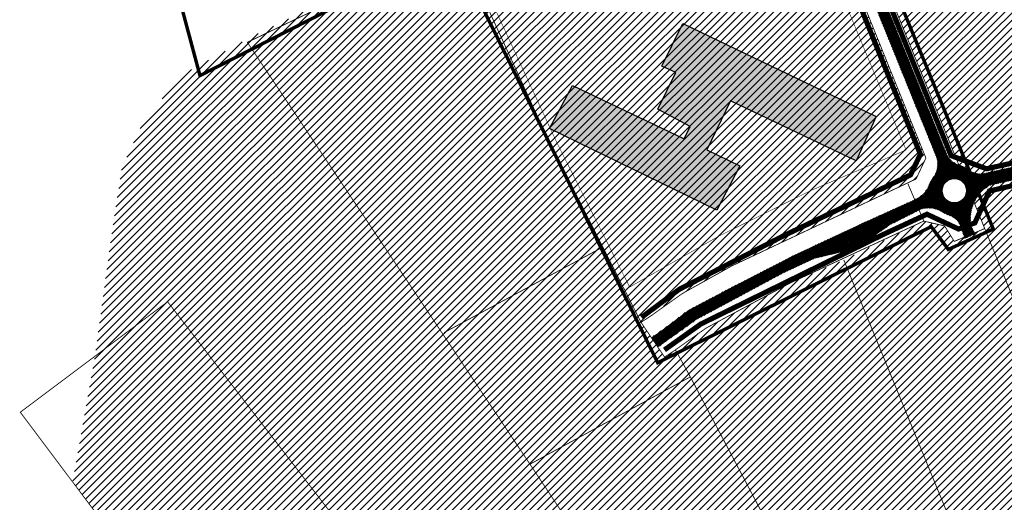
# Model space of a CAD drawing. Units: millimetres. Extents: x -3121004 to 547871, y -764 to 6604426.
# Drawn here: x 2023 to 2597, y 1126 to 1407 of the extents above; entities that cross this region are included whole.
import ezdxf

# ---------------------------------------------------------------- set-up
doc = ezdxf.new("R2010")
doc.units = ezdxf.units.MM
for name, pattern in [('CENTER', [50.800000000000004, 31.75, -6.35, 6.35, -6.35]), ('DASHDOT', [25.4, 12.7, -6.35, 0, -6.35]), ('DASHED', [19.049999999999997, 12.7, -6.35])]:
    doc.linetypes.add(name, pattern=pattern)
for name, color, linetype in [('DP.PLAN', 172, 'DASHED'), ('OPT-kontakt-ühiskondlik', 152, 'Continuous'), ('PIIR', 36, 'Continuous')]:
    doc.layers.add(name, color=color, linetype=linetype)
for name, color, linetype, lineweight in [('DP_EH-maapealne_hoonala_joon', 7, 'CENTER', 9), ('Level 1', 24, 'Continuous', 0), ('OPT-kontakt-maatulundusmaa', 64, 'Continuous', 30), ('TEE', 7, 'Continuous', 9)]:
    doc.layers.add(name, color=color, linetype=linetype, lineweight=lineweight)
doc.layers.add('OL.OL.HOONE', color=7, linetype='Continuous', true_color=0x000000)
pattern_1 = [(45, (0, 0), (-2.245064030267288, 2.245064030267288), [])]

msp = doc.modelspace()

# ---------------------------------------------------------------- hatches: boundary and pattern name
at = {"layer": 'OL.OL.HOONE', "lineweight": -2, "ltscale": 0.2}
h = msp.add_hatch(color=43, dxfattribs=at)
h.dxf.hatch_style = 1
h.paths.add_polyline_path([(2331.81149893922, 1343.579781206357), (2345.25567905666, 1368.593654564651), (2410.193818442414, 1337.630969690072), (2413.836309527607, 1344.819149487004), (2394.894217863191, 1354.797813661971), (2405.381187722196, 1376.337005949863), (2397.224659418272, 1379.975379203472), (2409.459451874151, 1404.861884043039), (2522.065742022976, 1350.564362621401), (2510.413568525306, 1324.804648739693), (2437.239479283235, 1359.741441501988), (2423.488993169995, 1331.261695258898), (2442.73776788549, 1321.943254427104), (2429.203540112394, 1296.076401223578)])
at = {"layer": 'OPT-kontakt-maatulundusmaa'}
h = msp.add_hatch(dxfattribs=at)
h.set_pattern_fill('ANSI31', color=256)
h.set_pattern_definition(pattern_1)
h.paths.add_polyline_path([(2579.559773462934, 1514.768602088227), (2478.466720422075, 1548.757167226647), (2694.942958928943, 1015.661880993872), (2662.093238219112, 1362.01000839104), (2644.561607469841, 1395.75159789023), (2630.919459964031, 1417.980464482222), (2598.180781462244, 1480.248538008853), (2634.758507645201, 1501.990462573178), (2628.499102383277, 1582.691463534931)])
h = msp.add_hatch(dxfattribs=at)
h.set_pattern_fill('ANSI31', color=256)
h.set_pattern_definition(pattern_1)
h.paths.add_polyline_path([(2503.206135788801, 1267.012637783151), (2472.143630735685, 1253.643992039793), (2423.039477033832, 1227.311217144837), (2398.923090870655, 1210.30573637642), (2385.147994171108, 1230.627850969257), (2329.79639925457, 1339.776621828001), (2303.46084702513, 1397.323410153187), (2277.125294795689, 1454.870198478373), (2158.538326660819, 1397.135709959824), (2121.323242860206, 1376.906025418677), (2096.662798598616, 1350.694772781695), (2082.820072214094, 1320.473994307991), (2077.361565419018, 1285.302435660373), (2067.142633855617, 1210.872358939143), (2054.157899217447, 1137.631461872338), (2177.941726672382, 972.7251096844602), (2391.561726672377, 707.66510968487), (2457.56769359186, 792.1468774565874), (2523.599684151107, 842.948383917902), (2603.758342783331, 723.440727248555), (2671.793815733705, 710.2211070295089), (2664.674593075819, 722.9348862316983), (2647.321711830119, 757.1744118774989), (2702.53030826543, 779.0224447890894), (2693.208798023123, 872.4371539543517), (2675.335672847992, 1063.464230096179), (2695.445028313671, 1019.533179339724), (2676.485471302083, 1211.203857142688), (2618.352684294303, 1206.239754159164), (2585.271094486438, 1285.306682870797), (2567.551320873878, 1277.816843900775), (2561.925764459054, 1286.840095159874), (2549.786391016431, 1289.650615134349)])
at = {"layer": 'OPT-kontakt-ühiskondlik', "ltscale": 0.2}
h = msp.add_hatch(dxfattribs=at)
h.set_pattern_fill('ANSI31', color=256)
h.set_pattern_definition(pattern_1)
h.paths.add_polyline_path([(2277.125294795689, 1454.870198478373), (2329.79639925457, 1339.776621828001), (2385.196214335527, 1230.724219262745), (2409.278727037752, 1247.490984686052), (2437.909268415613, 1263.475872612948), (2545.314519998851, 1314.218859569363), (2551.006968340873, 1326.385687102542), (2470.990371019987, 1524.556388942598), (2457.401215620717, 1533.617782517049), (2443.382244173139, 1536.280865105258), (2404.720897792213, 1524.672133532284), (2376.277037129352, 1513.098922857356), (2326.979649767149, 1488.812573335807)])
at = {"layer": 'TEE', "lineweight": -2, "ltscale": 0.2, "true_color": 0x939598}
h = msp.add_hatch(dxfattribs=at)
h.set_pattern_fill('ANSI37', color=252, scale=0.2)
h.set_pattern_definition([(45, (0, 0), (-0.4490128060534577, 0.4490128060534577), []), (135, (0, 0), (-0.4490128060534577, -0.4490128060534576), [])])
edge = h.paths.add_edge_path()
edge.add_line((2643.438156025091, 1330.410883789631), (2585.829731276674, 1317.619310727412))
edge.add_arc((2582.690709335419, 1328.37381601788), 11.20325143832753, 246.27542281115342, 286.2714538338388, ccw=False)
edge.add_arc((2562.953425125784, 1299.320010520491), 24.19267744108267, 50.98531886553506, 74.97744779324579)
edge.add_arc((2574.992394244589, 1334.831636475481), 13.44589740700657, 210.6629970400116, 244.5960935467873, ccw=False)
edge.add_line((2563.426477837456, 1327.974396889251), (2482.215661036244, 1528.757243600838))
edge.add_arc((2441.553198177318, 1505.574707316815), 46.80668621376181, 29.68838567161458, 96.68384981968434)
edge.add_line((2436.10533128828, 1552.063271724342), (2397.131903820176, 1541.180206216937))
edge.add_line((2397.131903820176, 1541.180206216937), (2357.44402515798, 1524.116690073697))
edge.add_line((2357.44402515798, 1524.116690073697), (2315.92770262518, 1502.525537571655))
edge.add_line((2315.92770262518, 1502.525537571655), (2268.197714796705, 1470.837820502034))
edge.add_line((2268.197714796705, 1470.837820502034), (2274.291647903105, 1461.811679444152))
edge.add_line((2274.291647903105, 1461.811679444152), (2322.508516927221, 1493.383166174703))
edge.add_line((2322.508516927221, 1493.383166174703), (2367.380288646295, 1516.64577290618))
edge.add_line((2367.380288646295, 1516.64577290618), (2399.55184458688, 1529.953055807724))
edge.add_line((2399.55184458688, 1529.953055807724), (2438.000753887158, 1541.707808453641))
edge.add_arc((2445.025130706358, 1503.683143259258), 38.66803631997626, 32.26157451380112, 100.46637667192363, ccw=False)
edge.add_line((2477.723595856834, 1524.323574689974), (2504.050589340019, 1457.999849581403))
edge.add_line((2504.050589340019, 1457.999849581403), (2557.104220622066, 1327.143733807843))
edge.add_arc((2544.545061863331, 1322.857892668266), 13.27030154144227, -29.05481266018859, 18.842322423515725, ccw=False)
edge.add_arc((2575.232962874598, 1301.296628053088), 24.34846318849483, 141.6222150389495, 162.4150348504611)
edge.add_arc((2535.596037125583, 1319.827071697885), 19.86673195876412, 297.07708008173114, 325.77373174125034, ccw=False)
edge.add_line((2544.639150225303, 1302.137833608384), (2514.801635003809, 1288.663599225598))
edge.add_line((2514.801635003809, 1288.663599225598), (2474.401361812677, 1269.761071303863))
edge.add_line((2474.401361812677, 1269.761071303863), (2435.280231509314, 1249.641384119917))
edge.add_line((2435.280231509314, 1249.641384119917), (2412.822236499451, 1237.723706976696))
edge.add_line((2412.822236499451, 1237.723706976696), (2391.439774527869, 1221.723759042736))
edge.add_line((2391.439774527869, 1221.723759042736), (2394.987521905328, 1216.166898317602))
edge.add_line((2394.987521905328, 1216.166898317602), (2417.328766890387, 1232.26264537112))
edge.add_line((2417.328766890387, 1232.26264537112), (2467.991353551035, 1259.47148087075))
edge.add_line((2467.991353551035, 1259.47148087075), (2486.197330481824, 1267.939770173787))
edge.add_line((2486.197330481824, 1267.939770173787), (2504.187631794266, 1272.219443986512))
edge.add_line((2504.187631794266, 1272.219443986512), (2516.380365447905, 1277.783308161976))
edge.add_line((2516.380365447905, 1277.783308161976), (2530.397223975342, 1287.663964436895))
edge.add_line((2530.397223975342, 1287.663964436895), (2548.542357895552, 1296.77719070595))
edge.add_arc((2552.455850093477, 1281.910849662952), 15.37281747728649, 64.77651372335782, 104.74823837421661, ccw=False)
edge.add_arc((2577.101477072256, 1324.546905296321), 33.95241141448527, 237.7958840383968, 250.4274387710311)
edge.add_arc((2560.567546070197, 1282.236112464589), 11.5382449587189, 10.79467574546618, 63.43605827885182, ccw=False)
edge.add_line((2571.901617850301, 1284.39711075493), (2573.820177932073, 1279.514601487183))
edge.add_line((2573.820177932073, 1279.514601487183), (2579.676566214068, 1282.296533574914))
edge.add_line((2579.676566214068, 1282.296533574914), (2577.276403710523, 1286.805179808794))
edge.add_arc((2600.045337746625, 1290.695553777274), 23.09890401631627, 120.51342024160161, 189.6961095254525, ccw=False)
edge.add_line((2588.317096382423, 1310.595496522368), (2639.646556716783, 1321.890311036273))
edge.add_arc((2633.923845005534, 1289.917855483603), 32.48056870495871, 62.08604469164061, 79.8521549358826, ccw=False)
edge.add_arc((2665.685393538559, 1332.077233542535), 21.33572418006976, 219.1067323366711, 247.8579918756916)
edge.add_arc((2655.060312349224, 1306.416357288861), 6.439597653892773, 3.2519950849415977, 66.34672359552923, ccw=False)
edge.add_line((2661.489540292379, 1306.781659901735), (2666.873478312504, 1307.627030228829))
edge.add_arc((2680.319946780784, 1308.197714197928), 13.45857326989211, 144.1460062841888, 182.4302419478564, ccw=False)
edge.add_arc((2646.343850044633, 1341.215191926638), 34.11545872622221, 312.5448660108045, 324.9669198226456)
edge.add_arc((2685.829385970633, 1318.863552710677), 11.87803723800061, 125.52782926185361, 166.5257358666032, ccw=False)
edge.add_line((2678.927078568988, 1328.530295758908), (2677.750151938992, 1335.465624062712))
edge.add_arc((2676.039172704424, 1341.298670839743), 6.078806185769708, 227.9511020410432, 286.34773904311817, ccw=False)
edge.add_arc((2664.802201331228, 1331.15362101475), 9.113452928868705, 38.16203852405584, 69.37424452213637)
edge.add_arc((2671.131078485257, 1346.294808966145), 7.310439202592671, 198.7721969960223, 244.7487381240552, ccw=False)
edge.add_line((2664.20951422619, 1343.942263633446), (2662.178870107011, 1354.157122345003))
edge.add_line((2662.178870107011, 1354.157122345003), (2657.411276140425, 1353.230185583623))
edge.add_line((2657.411276140425, 1353.230185583623), (2657.103633312283, 1345.775591842637))
edge.add_arc((3781.667657316676, 340.9550995784773), 1508.081054107816, 138.2185736212516, 138.5700570580091)
edge.add_arc((2666.643075385081, 1325.033780726069), 20.90565813136583, 138.6032844957375, 154.9974005403993)
edge.add_arc((2637.719722499435, 1341.80184485572), 12.74576306058221, 296.65733833884923, 321.513396162934, ccw=False)
edge = h.paths.add_edge_path(flags=16)
edge.add_arc((2567.557255506152, 1307.353518557236), 7.111158655068233, 0, 360)
edge = h.paths.add_edge_path(flags=16)
edge.add_arc((2660.658921795279, 1327.742542278924), 7.595739609417635, 0, 360)

# ---------------------------------------------------------------- linework, layer by layer
at = {"layer": 'DP.PLAN', "const_width": 2}
msp.add_lwpolyline([(2564.073744636771, 1273.141986948933), (2590.285633427258, 1285.020337024936), (2590.285633427258, 1285.020337024936), (2590.285633427258, 1285.020337024936), (2590.285633427258, 1285.020337024936), (2590.285633427258, 1285.020337024936), (2481.447633715085, 1549.692280552688), (2411.814024966952, 1606.200912455934), (2250.402830950923, 1653.764764538646), (2078.758151055175, 1559.523697184541), (2128.288063664229, 1374.44191269606), (2275.408450943718, 1449.397137342213), (2394.845577732478, 1207.121524707669), (2554.092440181746, 1286.439707447145), (2564.073744636771, 1273.141986948933), (2564.073744636771, 1273.141986948933)], dxfattribs=at)
at = {"layer": 'DP_EH-maapealne_hoonala_joon', "color": 251, "linetype": 'DASHDOT', "ltscale": 0.4, "const_width": 0.3}
msp.add_lwpolyline([(2461.153079050426, 1520.511933381655, 0.04070139667655596), (2374.441779870795, 1490.499387757416, 0.05299501446173002), (2312.622024735443, 1454.46045393635), (2288.387310983402, 1438.689666977974), (2335.901588915767, 1335.80026777475), (2378.53841689806, 1251.222439967449, -0.04382229646282521), (2539.480451316456, 1331.075578566473)], format="xyb", close=True, dxfattribs=at)
at = {"layer": 'Level 1', "color": 36, "linetype": 'Continuous', "lineweight": 0, "const_width": 0.5, "flags": 128}
msp.add_lwpolyline([(2023.671726672363, 1178.245109684945), (2177.941726672382, 972.7251096844602), (2386.587736797774, 713.7429107996998), (2410.863582334889, 669.5767858151376), (2519.564930769069, 710.5479527730462), (2462.861726672307, 785.2751096852053), (2109.461726672284, 1242.635109684609)], close=True, dxfattribs=at)
at = {"layer": 'OL.OL.HOONE'}
msp.add_lwpolyline([(2331.81149893922, 1343.579781206357), (2345.25567905666, 1368.593654564651), (2410.193818442414, 1337.630969690072), (2413.836309527607, 1344.819149487004), (2394.894217863191, 1354.797813661971), (2405.381187722196, 1376.337005949863), (2397.224659418272, 1379.975379203472), (2409.459451874151, 1404.861884043039), (2522.065742022976, 1350.564362621401), (2510.413568525306, 1324.804648739693), (2437.239479283235, 1359.741441501988), (2423.488993169995, 1331.261695258898), (2442.73776788549, 1321.943254427104), (2429.203540112394, 1296.076401223578), (2331.81149893922, 1343.579781206357)], dxfattribs=at)
at = {"layer": 'PIIR', "const_width": 0.5}
for points in [[(2478.118627216645, 1548.757167226647), (2694.942958928943, 1015.661880993872)], [(2385.147994171108, 1230.627850969257), (2391.402601339949, 1234.781673940903), (2409.278727037752, 1247.490984686052), (2437.909268415613, 1263.475872612948), (2545.314519998851, 1314.218859569363), (2551.006968340873, 1326.385687102542), (2470.990371019987, 1524.556388942598), (2457.401215620717, 1533.617782517049), (2443.382244173139, 1536.280865105258), (2404.720897792213, 1524.672133532284), (2376.277037129352, 1513.098922857356), (2326.979649767149, 1488.812573335807), (2277.125294795689, 1454.870198478373)], [(2277.125294795689, 1454.870198478373), (2329.79639925457, 1339.776621828001), (2385.147994171108, 1230.627850969257), (2398.923090870655, 1210.30573637642)], [(2155.881893226979, 1393.830803172183), (2320.463079318535, 1147.994951989107), (2523.599684151108, 842.9483839179011)], [(2540.504150566427, 1311.549768902139), (2549.786391016431, 1289.650615134349)], [(2398.908744167187, 1210.448083428042), (2405.163351336028, 1214.601906399688), (2423.039477033832, 1227.311217144837), (2472.143630735685, 1253.643992039793), (2549.786391016431, 1289.650615134349), (2561.925764459054, 1286.840095159874), (2567.551320873878, 1277.816843900775), (2585.487915928679, 1285.398329509357)], [(2270.40821883177, 1224.658009948824), (2362.972346415068, 1274.558555002849)], [(2503.206135788801, 1267.012637783151), (2702.530308265428, 779.0224447890942)], [(2405.163351336028, 1214.601906399688), (2413.428873502242, 1199.657331145288), (2646.759233891557, 756.9518190693634)], [(2320.463079318535, 1147.994951989107), (2413.884282243969, 1198.911822254242)]]:
    msp.add_lwpolyline(points, dxfattribs=at)
at = {"layer": 'PIIR', "color": 36, "lineweight": -2, "ltscale": 0.2, "const_width": 0.5}
msp.add_lwpolyline([(2278.657312600248, 1451.605426381393), (2274.721638815347, 1449.326896816121), (2272.347717057914, 1452.853909899473), (2226.881859036483, 1427.772888062478), (2155.881893226979, 1393.830803172183)], dxfattribs=at)
at = {"layer": 'TEE', "color": 51, "lineweight": -2, "ltscale": 0.2, "true_color": 0xf8f6b0, "const_width": 3}
msp.add_lwpolyline([(2676.307984060615, 1340.331284645152), (2665.830611972291, 1346.838244216106), (2649.924569396921, 1344.789775400153), (2642.908050583625, 1332.82794958353), (2586.32792413063, 1320.133118413032), (2565.684730445908, 1327.788387942215), (2481.084529483502, 1536.016239055112, 0.2939396110886746), (2439.186627010538, 1555.603004073739), (2425.39250531845, 1552.185683955144), (2358.957662150191, 1527.340580281543), (2314.00372665852, 1503.623112919537), (2265.687726374344, 1471.962291792806)], format="xyb", dxfattribs=at)
at = {"layer": 'TEE', "lineweight": -2, "ltscale": 0.2, "const_width": 0.1}
for points in [[(2643.438156025091, 1330.410883789631), (2585.829731276674, 1317.619310727412, -0.1763091243971575), (2578.18318737355, 1318.117350322835, 0.105069511964132), (2569.224148329522, 1322.685876057003, -0.1491525725573182), (2563.426477837456, 1327.974396889251), (2482.215661036244, 1528.757243600838, 0.3009442551611214)], [(2504.050589340019, 1457.999849581403), (2557.104220622066, 1327.143733807843, -0.2120874951200296), (2556.145369053083, 1316.413222303989, 0.0909755403923898), (2552.022303878686, 1308.652779806347, -0.125871265670931), (2544.639150225303, 1302.137833608384), (2514.801635003809, 1288.663599225598), (2474.401361812677, 1269.761071303863), (2435.280231509314, 1249.641384119917), (2412.822236499451, 1237.723706976696), (2391.439774527869, 1221.723759042736), (2394.987521905328, 1216.166898317602), (2417.328766890387, 1232.26264537112), (2467.991353551035, 1259.47148087075), (2486.197330481824, 1267.939770173787), (2504.187631794266, 1272.219443986512), (2516.380365447905, 1277.783308161976), (2530.397223975342, 1287.663964436895), (2548.542357895552, 1296.77719070595, -0.1761997731289144), (2559.006978659963, 1295.817906565666, 0.05517143145048248), (2565.727406247694, 1292.556332407792, -0.2338178273722714), (2571.901617850301, 1284.39711075493), (2573.820177932073, 1279.514601487183), (2579.676566214068, 1282.296533574914), (2577.276403710523, 1286.805179808794, -0.3113824582231521), (2588.317096382423, 1310.595496522368), (2639.646556716783, 1321.890311036273, -0.0776749311941362)]]:
    msp.add_lwpolyline(points, format="xyb", dxfattribs=at)
at = {"layer": 'TEE', "color": 51, "lineweight": -2, "ltscale": 0.2, "true_color": 0xf8f6b0, "const_width": 3}
for points in [[(2385.388003056978, 1233.533717732669), (2407.492937216717, 1249.962182549389), (2469.05794009594, 1281.541359607123), (2542.08107011627, 1316.567446361081), (2547.807819938535, 1328.595373974247), (2468.906535263413, 1522.863368765091)], [(2677.217784165856, 1322.168280673362), (2668.914581359248, 1309.513140210769), (2656.159898232123, 1307.235995273488), (2642.121307609639, 1319.56644500441), (2588.026352486238, 1307.226513679201), (2579.515460777598, 1288.589955251784), (2569.997111647026, 1285.031125032074), (2551.628658169677, 1293.65621081338), (2526.639216864423, 1282.076207721282), (2419.909367482767, 1229.636607394023), (2398.765855723446, 1214.58759333265)]]:
    msp.add_lwpolyline(points, dxfattribs=at)
at = {"layer": 'TEE', "lineweight": -2, "ltscale": 0.2}
msp.add_circle((2567.557255506152, 1307.353518557236), 7.111158655068233, dxfattribs=at)

doc.saveas('drawing.dxf')
